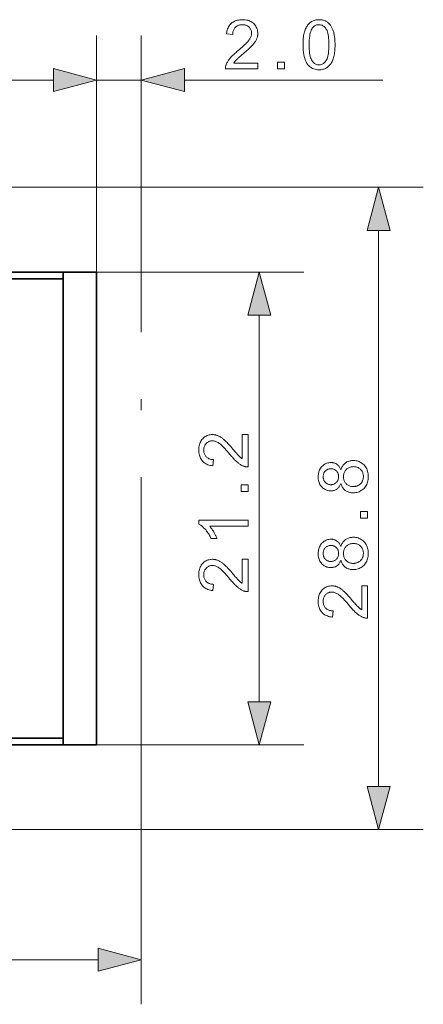
# Model space of a CAD drawing. Extents: x 8 to 292, y 8 to 202.
# Drawn here: x 71 to 89, y 129 to 173 of the extents above; entities that cross this region are included whole.
import ezdxf

# ---------------------------------------------------------------- set-up
doc = ezdxf.new("R2010")
doc.units = 0
doc.linetypes.add('DASHDOT', pattern=[18.5, 12, -3, 0.5, -3])

msp = doc.modelspace()

# ---------------------------------------------------------------- linework, layer by layer
at = {"color": 7, "lineweight": 13, "ltscale": 0.265216}
for p, q in [((74.419, 162.161), (74.419, 172.77)), ((74.419, 162.161), (74.419, 172.77)), ((76.419, 162.161), (76.419, 172.77))]:
    msp.add_line(p, q, dxfattribs=at)
at = {"color": 7, "lineweight": 13}
for p, q in [((43.058, 170.77), (72.487, 170.77)), ((68.619, 165.961), (89.057, 165.961)), ((87.057, 139.093), (87.057, 164.029)), ((68.619, 137.161), (89.057, 137.161)), ((41.058, 131.325), (74.487, 131.325))]:
    msp.add_line(p, q, dxfattribs=at)
at = {"color": 7, "lineweight": 13, "ltscale": 0.076704}
msp.add_line((69.419, 170.77), (72.487, 170.77), dxfattribs=at)
at = {"color": 7, "lineweight": 13, "ltscale": 0.05}
msp.add_line((74.419, 170.77), (76.419, 170.77), dxfattribs=at)
at = {"color": 7, "lineweight": 13, "ltscale": 0.222464}
msp.add_line((78.351, 170.77), (87.249, 170.77), dxfattribs=at)
at = {"color": 7, "lineweight": 35, "ltscale": 0.255564}
for p, q in [((62.696, 162.161), (72.919, 162.161)), ((62.696, 140.961), (72.919, 140.961))]:
    msp.add_line(p, q, dxfattribs=at)
at = {"color": 7, "lineweight": 35, "ltscale": 0.0075}
for p, q in [((72.919, 161.861), (72.919, 162.161)), ((72.919, 141.261), (72.919, 140.961))]:
    msp.add_line(p, q, dxfattribs=at)
at = {"color": 7, "lineweight": 35, "ltscale": 0.0375}
for p, q in [((74.419, 162.161), (72.919, 162.161)), ((74.419, 140.961), (72.919, 140.961))]:
    msp.add_line(p, q, dxfattribs=at)
at = {"color": 7, "lineweight": 13, "ltscale": 0.232182}
for p, q in [((74.419, 162.161), (83.706, 162.161)), ((74.419, 140.961), (83.706, 140.961))]:
    msp.add_line(p, q, dxfattribs=at)
at = {"color": 7, "lineweight": 35}
for p, q in [((74.419, 162.161), (74.419, 140.961)), ((72.919, 141.261), (72.919, 161.861))]:
    msp.add_line(p, q, dxfattribs=at)
at = {"color": 7, "linetype": 'DASHDOT', "lineweight": 13}
msp.add_line((76.419, 140.961), (76.419, 162.161), dxfattribs=at)
at = {"color": 7, "lineweight": 35, "ltscale": 0.22299}
for p, q in [((72.919, 161.861), (63.999, 161.861)), ((63.999, 141.261), (72.919, 141.261))]:
    msp.add_line(p, q, dxfattribs=at)
at = {"color": 7, "lineweight": 13, "ltscale": 0.433408}
msp.add_line((81.706, 142.893), (81.706, 160.229), dxfattribs=at)
at = {"color": 7, "lineweight": 13, "ltscale": 0.290902}
msp.add_line((76.419, 140.961), (76.419, 129.325), dxfattribs=at)
at = {"color": 7, "lineweight": 13}
for points in [[(81.644, 171.529), (81.644, 171.27), (80.19, 171.27), (80.19, 171.289), (80.19, 171.308), (80.192, 171.327), (80.194, 171.346), (80.196, 171.365), (80.2, 171.384), (80.204, 171.402), (80.209, 171.421), (80.215, 171.439), (80.222, 171.457), (80.233, 171.487), (80.246, 171.516), (80.261, 171.546), (80.277, 171.575), (80.294, 171.605), (80.312, 171.634), (80.332, 171.663), (80.353, 171.692), (80.376, 171.721), (80.399, 171.75), (80.425, 171.779), (80.453, 171.809), (80.483, 171.84), (80.515, 171.872), (80.549, 171.905), (80.585, 171.939), (80.624, 171.974), (80.665, 172.009), (80.708, 172.046), (80.753, 172.083), (80.822, 172.141), (80.887, 172.196), (80.947, 172.248), (81.003, 172.299), (81.053, 172.346), (81.099, 172.392), (81.141, 172.435), (81.178, 172.475), (81.21, 172.513), (81.238, 172.549), (81.261, 172.583), (81.283, 172.617), (81.302, 172.65), (81.318, 172.683), (81.332, 172.716), (81.343, 172.748), (81.352, 172.78), (81.359, 172.812), (81.362, 172.843), (81.364, 172.874), (81.362, 172.905), (81.359, 172.936), (81.353, 172.966), (81.345, 172.994), (81.335, 173.022), (81.322, 173.048), (81.307, 173.074), (81.29, 173.099), (81.271, 173.122), (81.249, 173.145), (81.225, 173.166), (81.2, 173.184), (81.174, 173.201), (81.146, 173.215), (81.117, 173.227), (81.086, 173.237), (81.054, 173.245), (81.02, 173.251), (80.986, 173.254), (80.949, 173.255), (80.911, 173.254), (80.874, 173.25), (80.839, 173.244), (80.806, 173.236), (80.774, 173.226), (80.743, 173.213), (80.715, 173.198), (80.687, 173.18), (80.661, 173.16), (80.637, 173.138), (80.615, 173.114), (80.595, 173.087), (80.577, 173.06), (80.562, 173.03), (80.549, 172.998), (80.538, 172.965), (80.53, 172.93), (80.524, 172.893), (80.52, 172.854), (80.519, 172.814), (80.241, 172.842), (80.248, 172.903), (80.259, 172.961), (80.272, 173.015), (80.289, 173.067), (80.309, 173.116), (80.332, 173.162), (80.358, 173.205), (80.388, 173.245), (80.42, 173.282), (80.456, 173.316), (80.494, 173.347), (80.535, 173.374), (80.579, 173.399), (80.625, 173.42), (80.674, 173.438), (80.725, 173.453), (80.779, 173.464), (80.835, 173.472), (80.894, 173.477), (80.955, 173.479), (81.017, 173.477), (81.077, 173.472), (81.134, 173.463), (81.188, 173.45), (81.239, 173.435), (81.288, 173.415), (81.334, 173.393), (81.378, 173.366), (81.418, 173.336), (81.457, 173.303), (81.492, 173.267), (81.523, 173.229), (81.551, 173.19), (81.575, 173.149), (81.595, 173.106), (81.612, 173.062), (81.625, 173.016), (81.634, 172.968), (81.639, 172.919), (81.641, 172.868), (81.641, 172.841), (81.639, 172.815), (81.636, 172.789), (81.633, 172.763), (81.628, 172.737), (81.622, 172.711), (81.615, 172.685), (81.607, 172.659), (81.597, 172.634), (81.587, 172.608), (81.576, 172.583), (81.563, 172.557), (81.548, 172.53), (81.533, 172.504), (81.515, 172.477), (81.497, 172.45), (81.477, 172.423), (81.455, 172.395), (81.432, 172.368), (81.408, 172.34), (81.381, 172.31), (81.351, 172.279), (81.318, 172.245), (81.281, 172.21), (81.241, 172.172), (81.198, 172.132), (81.151, 172.091), (81.101, 172.047), (81.048, 172.001), (80.991, 171.952), (80.945, 171.913), (80.901, 171.876), (80.861, 171.842), (80.825, 171.81), (80.792, 171.781), (80.762, 171.755), (80.736, 171.731), (80.714, 171.71), (80.695, 171.691), (80.679, 171.676), (80.666, 171.661), (80.653, 171.646), (80.64, 171.632), (80.628, 171.617), (80.616, 171.603), (80.605, 171.588), (80.594, 171.573), (80.584, 171.559), (80.574, 171.544), (80.565, 171.529)], [(83.667, 172.355), (83.668, 172.431), (83.67, 172.505), (83.674, 172.575), (83.68, 172.642), (83.687, 172.707), (83.696, 172.768), (83.706, 172.826), (83.719, 172.881), (83.732, 172.934), (83.747, 172.983), (83.764, 173.029), (83.783, 173.073), (83.803, 173.116), (83.824, 173.155), (83.847, 173.193), (83.872, 173.229), (83.898, 173.262), (83.926, 173.294), (83.955, 173.323), (83.986, 173.35), (84.019, 173.374), (84.053, 173.396), (84.088, 173.415), (84.126, 173.432), (84.165, 173.446), (84.205, 173.458), (84.248, 173.467), (84.292, 173.473), (84.337, 173.477), (84.384, 173.479), (84.419, 173.478), (84.454, 173.476), (84.487, 173.472), (84.519, 173.467), (84.551, 173.461), (84.581, 173.453), (84.611, 173.444), (84.64, 173.433), (84.668, 173.421), (84.695, 173.407), (84.721, 173.392), (84.747, 173.376), (84.771, 173.359), (84.795, 173.34), (84.817, 173.32), (84.839, 173.299), (84.859, 173.277), (84.879, 173.253), (84.898, 173.228), (84.916, 173.202), (84.933, 173.174), (84.949, 173.146), (84.965, 173.116), (84.979, 173.085), (84.993, 173.053), (85.007, 173.019), (85.019, 172.985), (85.031, 172.949), (85.042, 172.913), (85.052, 172.875), (85.062, 172.835), (85.07, 172.792), (85.078, 172.747), (85.084, 172.699), (85.089, 172.648), (85.094, 172.595), (85.097, 172.539), (85.1, 172.48), (85.101, 172.419), (85.102, 172.355), (85.101, 172.279), (85.099, 172.206), (85.095, 172.136), (85.089, 172.069), (85.082, 172.005), (85.073, 171.944), (85.063, 171.886), (85.051, 171.831), (85.037, 171.779), (85.022, 171.73), (85.006, 171.683), (84.987, 171.639), (84.967, 171.597), (84.946, 171.557), (84.923, 171.519), (84.898, 171.483), (84.872, 171.449), (84.845, 171.418), (84.815, 171.389), (84.784, 171.362), (84.752, 171.337), (84.718, 171.315), (84.682, 171.296), (84.644, 171.279), (84.605, 171.264), (84.564, 171.253), (84.522, 171.244), (84.478, 171.237), (84.432, 171.233), (84.384, 171.232), (84.322, 171.234), (84.263, 171.241), (84.206, 171.253), (84.152, 171.269), (84.1, 171.289), (84.052, 171.314), (84.006, 171.344), (83.963, 171.378), (83.922, 171.417), (83.885, 171.46), (83.843, 171.519), (83.806, 171.584), (83.774, 171.656), (83.745, 171.735), (83.722, 171.821), (83.702, 171.914), (83.687, 172.014), (83.676, 172.12), (83.669, 172.234)], [(83.945, 172.355), (83.946, 172.25), (83.95, 172.152), (83.956, 172.062), (83.965, 171.979), (83.976, 171.903), (83.99, 171.835), (84.007, 171.774), (84.026, 171.72), (84.047, 171.673), (84.072, 171.633), (84.098, 171.599), (84.125, 171.569), (84.153, 171.542), (84.183, 171.519), (84.213, 171.499), (84.245, 171.483), (84.278, 171.47), (84.312, 171.461), (84.348, 171.456), (84.384, 171.454), (84.421, 171.456), (84.457, 171.461), (84.491, 171.47), (84.524, 171.483), (84.556, 171.499), (84.586, 171.519), (84.616, 171.542), (84.644, 171.569), (84.671, 171.6), (84.697, 171.634), (84.721, 171.674), (84.743, 171.721), (84.762, 171.775), (84.779, 171.836), (84.792, 171.904), (84.804, 171.98), (84.813, 172.063), (84.819, 172.153), (84.823, 172.25), (84.824, 172.355), (84.823, 172.46), (84.819, 172.557), (84.813, 172.648), (84.804, 172.731), (84.792, 172.807), (84.779, 172.875), (84.762, 172.936), (84.743, 172.99), (84.721, 173.037), (84.697, 173.076), (84.671, 173.11), (84.644, 173.141), (84.616, 173.167), (84.586, 173.191), (84.555, 173.21), (84.523, 173.226), (84.489, 173.239), (84.455, 173.248), (84.419, 173.253), (84.381, 173.255), (84.345, 173.253), (84.31, 173.249), (84.277, 173.241), (84.245, 173.23), (84.214, 173.216), (84.185, 173.198), (84.158, 173.178), (84.132, 173.154), (84.107, 173.127), (84.084, 173.097), (84.058, 173.054), (84.034, 173.003), (84.013, 172.946), (83.995, 172.882), (83.98, 172.811), (83.967, 172.733), (83.957, 172.649), (83.95, 172.558), (83.946, 172.46)], [(82.525, 171.27), (82.525, 171.577), (82.833, 171.577), (82.833, 171.27)], [(72.487, 170.252), (74.419, 170.77), (72.487, 171.287)], [(72.487, 170.252), (74.419, 170.77), (72.487, 171.287)], [(78.351, 171.287), (76.419, 170.77), (78.351, 170.252)], [(87.575, 164.029), (87.057, 165.961), (86.539, 164.029)], [(82.224, 160.229), (81.706, 162.161), (81.189, 160.229)], [(80.947, 154.876), (81.206, 154.876), (81.206, 153.421), (81.187, 153.421), (81.168, 153.422), (81.148, 153.423), (81.129, 153.425), (81.111, 153.428), (81.092, 153.431), (81.073, 153.436), (81.055, 153.441), (81.037, 153.446), (81.019, 153.453), (80.989, 153.465), (80.959, 153.478), (80.93, 153.492), (80.901, 153.508), (80.871, 153.525), (80.842, 153.544), (80.813, 153.563), (80.784, 153.584), (80.755, 153.607), (80.726, 153.631), (80.697, 153.656), (80.667, 153.684), (80.636, 153.714), (80.604, 153.746), (80.571, 153.78), (80.537, 153.817), (80.502, 153.855), (80.467, 153.896), (80.43, 153.939), (80.393, 153.984), (80.335, 154.054), (80.28, 154.118), (80.227, 154.178), (80.177, 154.234), (80.129, 154.285), (80.084, 154.331), (80.041, 154.372), (80.001, 154.409), (79.963, 154.441), (79.927, 154.469), (79.893, 154.493), (79.859, 154.514), (79.826, 154.533), (79.793, 154.55), (79.76, 154.563), (79.728, 154.575), (79.696, 154.584), (79.664, 154.59), (79.633, 154.594), (79.602, 154.595), (79.57, 154.594), (79.54, 154.59), (79.51, 154.585), (79.482, 154.577), (79.454, 154.566), (79.428, 154.554), (79.402, 154.539), (79.377, 154.521), (79.354, 154.502), (79.331, 154.48), (79.31, 154.456), (79.292, 154.431), (79.275, 154.405), (79.261, 154.377), (79.249, 154.348), (79.239, 154.317), (79.231, 154.285), (79.225, 154.252), (79.222, 154.217), (79.221, 154.181), (79.222, 154.142), (79.226, 154.106), (79.231, 154.071), (79.24, 154.037), (79.25, 154.005), (79.263, 153.975), (79.278, 153.946), (79.296, 153.919), (79.316, 153.893), (79.338, 153.869), (79.362, 153.846), (79.388, 153.826), (79.416, 153.809), (79.446, 153.793), (79.478, 153.78), (79.511, 153.77), (79.546, 153.761), (79.583, 153.755), (79.622, 153.751), (79.662, 153.75), (79.634, 153.472), (79.573, 153.48), (79.515, 153.49), (79.461, 153.504), (79.409, 153.52), (79.36, 153.54), (79.314, 153.563), (79.271, 153.59), (79.231, 153.619), (79.194, 153.651), (79.16, 153.687), (79.129, 153.725), (79.102, 153.767), (79.077, 153.81), (79.056, 153.856), (79.038, 153.905), (79.023, 153.956), (79.012, 154.01), (79.004, 154.066), (78.999, 154.125), (78.997, 154.187), (78.999, 154.249), (79.004, 154.308), (79.013, 154.365), (79.025, 154.419), (79.041, 154.47), (79.061, 154.519), (79.083, 154.565), (79.11, 154.609), (79.14, 154.65), (79.173, 154.688), (79.209, 154.723), (79.246, 154.754), (79.286, 154.782), (79.327, 154.806), (79.369, 154.826), (79.414, 154.843), (79.46, 154.856), (79.508, 154.865), (79.557, 154.871), (79.608, 154.873), (79.634, 154.872), (79.661, 154.87), (79.687, 154.868), (79.713, 154.864), (79.739, 154.859), (79.765, 154.853), (79.791, 154.846), (79.817, 154.838), (79.842, 154.829), (79.868, 154.819), (79.893, 154.807), (79.919, 154.794), (79.945, 154.78), (79.972, 154.764), (79.999, 154.747), (80.026, 154.728), (80.053, 154.708), (80.08, 154.686), (80.108, 154.664), (80.136, 154.639), (80.166, 154.612), (80.197, 154.582), (80.23, 154.549), (80.266, 154.512), (80.304, 154.472), (80.343, 154.429), (80.385, 154.382), (80.429, 154.333), (80.475, 154.279), (80.524, 154.223), (80.563, 154.176), (80.6, 154.132), (80.634, 154.093), (80.666, 154.056), (80.695, 154.023), (80.721, 153.994), (80.745, 153.968), (80.766, 153.945), (80.785, 153.926), (80.8, 153.911), (80.815, 153.897), (80.83, 153.884), (80.844, 153.871), (80.859, 153.859), (80.873, 153.848), (80.888, 153.836), (80.903, 153.826), (80.917, 153.816), (80.932, 153.806), (80.947, 153.797)], [(85.364, 152.68), (85.351, 152.648), (85.337, 152.617), (85.322, 152.587), (85.306, 152.56), (85.289, 152.534), (85.271, 152.51), (85.252, 152.488), (85.232, 152.467), (85.211, 152.448), (85.188, 152.431), (85.165, 152.416), (85.141, 152.402), (85.116, 152.39), (85.09, 152.379), (85.063, 152.37), (85.035, 152.363), (85.007, 152.357), (84.977, 152.353), (84.947, 152.351), (84.915, 152.35), (84.868, 152.352), (84.822, 152.357), (84.778, 152.366), (84.735, 152.378), (84.694, 152.393), (84.655, 152.412), (84.617, 152.435), (84.58, 152.461), (84.545, 152.49), (84.511, 152.523), (84.48, 152.558), (84.453, 152.596), (84.428, 152.637), (84.407, 152.679), (84.389, 152.724), (84.374, 152.771), (84.363, 152.82), (84.354, 152.872), (84.35, 152.926), (84.348, 152.982), (84.35, 153.038), (84.355, 153.093), (84.363, 153.145), (84.375, 153.194), (84.39, 153.242), (84.408, 153.287), (84.43, 153.33), (84.455, 153.371), (84.483, 153.409), (84.515, 153.446), (84.549, 153.479), (84.585, 153.509), (84.622, 153.535), (84.661, 153.558), (84.701, 153.577), (84.742, 153.593), (84.785, 153.605), (84.83, 153.614), (84.875, 153.62), (84.923, 153.621), (84.953, 153.62), (84.982, 153.618), (85.011, 153.614), (85.039, 153.608), (85.066, 153.601), (85.092, 153.592), (85.117, 153.582), (85.142, 153.57), (85.166, 153.556), (85.189, 153.541), (85.211, 153.524), (85.232, 153.506), (85.252, 153.485), (85.271, 153.463), (85.289, 153.44), (85.306, 153.415), (85.322, 153.388), (85.337, 153.359), (85.351, 153.329), (85.364, 153.297), (85.378, 153.337), (85.394, 153.374), (85.411, 153.41), (85.43, 153.444), (85.45, 153.476), (85.472, 153.505), (85.496, 153.533), (85.521, 153.559), (85.548, 153.583), (85.577, 153.606), (85.607, 153.626), (85.638, 153.644), (85.67, 153.659), (85.704, 153.673), (85.738, 153.685), (85.774, 153.694), (85.811, 153.702), (85.849, 153.707), (85.888, 153.71), (85.928, 153.711), (85.984, 153.709), (86.037, 153.703), (86.089, 153.693), (86.139, 153.679), (86.188, 153.661), (86.234, 153.639), (86.279, 153.614), (86.322, 153.584), (86.363, 153.55), (86.402, 153.512), (86.439, 153.471), (86.471, 153.427), (86.5, 153.381), (86.525, 153.332), (86.546, 153.281), (86.564, 153.227), (86.577, 153.171), (86.587, 153.112), (86.593, 153.05), (86.594, 152.986), (86.592, 152.923), (86.587, 152.861), (86.577, 152.802), (86.564, 152.746), (86.546, 152.692), (86.525, 152.641), (86.5, 152.592), (86.471, 152.546), (86.438, 152.502), (86.402, 152.461), (86.362, 152.423), (86.321, 152.389), (86.277, 152.359), (86.232, 152.334), (86.185, 152.312), (86.136, 152.294), (86.085, 152.28), (86.032, 152.27), (85.977, 152.264), (85.921, 152.262), (85.878, 152.263), (85.838, 152.266), (85.798, 152.271), (85.76, 152.279), (85.723, 152.289), (85.688, 152.301), (85.654, 152.315), (85.622, 152.331), (85.591, 152.35), (85.561, 152.37), (85.533, 152.393), (85.507, 152.418), (85.483, 152.444), (85.46, 152.472), (85.439, 152.502), (85.421, 152.534), (85.404, 152.568), (85.389, 152.604), (85.375, 152.641)], [(84.906, 152.626), (84.937, 152.627), (84.966, 152.63), (84.995, 152.635), (85.022, 152.642), (85.048, 152.651), (85.073, 152.663), (85.097, 152.676), (85.119, 152.691), (85.141, 152.708), (85.161, 152.727), (85.18, 152.748), (85.197, 152.77), (85.212, 152.793), (85.225, 152.817), (85.236, 152.842), (85.244, 152.869), (85.251, 152.897), (85.256, 152.926), (85.259, 152.956), (85.26, 152.988), (85.259, 153.019), (85.256, 153.048), (85.251, 153.077), (85.245, 153.104), (85.236, 153.13), (85.225, 153.155), (85.212, 153.179), (85.197, 153.202), (85.181, 153.223), (85.162, 153.244), (85.142, 153.263), (85.121, 153.28), (85.099, 153.295), (85.076, 153.308), (85.053, 153.319), (85.028, 153.328), (85.003, 153.335), (84.976, 153.34), (84.949, 153.343), (84.921, 153.344), (84.892, 153.343), (84.864, 153.34), (84.836, 153.334), (84.81, 153.327), (84.784, 153.318), (84.76, 153.307), (84.736, 153.293), (84.714, 153.278), (84.692, 153.26), (84.671, 153.241), (84.652, 153.22), (84.635, 153.198), (84.62, 153.175), (84.606, 153.151), (84.595, 153.125), (84.586, 153.099), (84.579, 153.072), (84.574, 153.044), (84.571, 153.015), (84.57, 152.985), (84.571, 152.955), (84.574, 152.925), (84.579, 152.897), (84.586, 152.87), (84.595, 152.844), (84.606, 152.818), (84.619, 152.794), (84.633, 152.771), (84.65, 152.749), (84.669, 152.728), (84.689, 152.709), (84.71, 152.692), (84.732, 152.676), (84.755, 152.663), (84.778, 152.652), (84.802, 152.643), (84.827, 152.636), (84.853, 152.63), (84.879, 152.627)], [(85.922, 152.539), (85.945, 152.54), (85.968, 152.541), (85.991, 152.544), (86.013, 152.548), (86.036, 152.553), (86.058, 152.559), (86.08, 152.566), (86.102, 152.574), (86.124, 152.584), (86.146, 152.594), (86.167, 152.606), (86.187, 152.618), (86.206, 152.632), (86.224, 152.646), (86.242, 152.662), (86.258, 152.679), (86.273, 152.697), (86.287, 152.716), (86.301, 152.736), (86.313, 152.757), (86.324, 152.779), (86.334, 152.801), (86.343, 152.823), (86.351, 152.846), (86.358, 152.869), (86.363, 152.892), (86.367, 152.916), (86.37, 152.94), (86.372, 152.965), (86.372, 152.99), (86.371, 153.028), (86.367, 153.064), (86.361, 153.1), (86.352, 153.134), (86.341, 153.166), (86.327, 153.197), (86.311, 153.227), (86.293, 153.256), (86.271, 153.283), (86.248, 153.309), (86.222, 153.333), (86.195, 153.355), (86.167, 153.373), (86.137, 153.39), (86.106, 153.404), (86.074, 153.415), (86.04, 153.424), (86.005, 153.43), (85.969, 153.434), (85.931, 153.435), (85.893, 153.434), (85.856, 153.43), (85.82, 153.424), (85.786, 153.414), (85.753, 153.403), (85.721, 153.388), (85.691, 153.372), (85.662, 153.352), (85.635, 153.33), (85.608, 153.305), (85.584, 153.279), (85.563, 153.251), (85.543, 153.222), (85.527, 153.191), (85.513, 153.159), (85.501, 153.126), (85.492, 153.092), (85.486, 153.056), (85.482, 153.019), (85.481, 152.98), (85.482, 152.943), (85.486, 152.907), (85.492, 152.872), (85.501, 152.838), (85.512, 152.806), (85.526, 152.775), (85.543, 152.746), (85.562, 152.717), (85.583, 152.69), (85.607, 152.665), (85.633, 152.641), (85.66, 152.619), (85.688, 152.601), (85.718, 152.584), (85.749, 152.571), (85.781, 152.559), (85.814, 152.551), (85.849, 152.544), (85.885, 152.541)], [(81.206, 152.314), (80.899, 152.314), (80.899, 152.622), (81.206, 152.622)], [(81.206, 151.031), (81.206, 150.761), (79.485, 150.761), (79.504, 150.741), (79.522, 150.719), (79.541, 150.697), (79.559, 150.673), (79.578, 150.648), (79.597, 150.622), (79.615, 150.594), (79.634, 150.566), (79.653, 150.536), (79.671, 150.505), (79.689, 150.473), (79.706, 150.443), (79.723, 150.413), (79.738, 150.383), (79.753, 150.355), (79.766, 150.326), (79.779, 150.299), (79.79, 150.272), (79.801, 150.246), (79.811, 150.22), (79.55, 150.22), (79.528, 150.265), (79.505, 150.309), (79.482, 150.351), (79.457, 150.393), (79.432, 150.433), (79.406, 150.472), (79.378, 150.51), (79.35, 150.546), (79.321, 150.582), (79.291, 150.617), (79.261, 150.65), (79.231, 150.68), (79.201, 150.709), (79.172, 150.736), (79.142, 150.761), (79.113, 150.784), (79.084, 150.805), (79.055, 150.825), (79.026, 150.842), (78.997, 150.857), (78.997, 151.031)], [(86.557, 151.123), (86.249, 151.123), (86.249, 151.43), (86.557, 151.43)], [(85.364, 149.238), (85.351, 149.205), (85.337, 149.174), (85.322, 149.145), (85.306, 149.117), (85.289, 149.091), (85.271, 149.067), (85.252, 149.045), (85.232, 149.025), (85.211, 149.006), (85.188, 148.989), (85.165, 148.973), (85.141, 148.96), (85.116, 148.947), (85.09, 148.937), (85.063, 148.928), (85.035, 148.921), (85.007, 148.915), (84.977, 148.911), (84.947, 148.908), (84.915, 148.908), (84.868, 148.909), (84.822, 148.915), (84.778, 148.923), (84.735, 148.935), (84.694, 148.951), (84.655, 148.97), (84.617, 148.992), (84.58, 149.018), (84.545, 149.047), (84.511, 149.08), (84.48, 149.116), (84.453, 149.154), (84.428, 149.194), (84.407, 149.237), (84.389, 149.281), (84.374, 149.328), (84.363, 149.378), (84.354, 149.429), (84.35, 149.483), (84.348, 149.539), (84.35, 149.596), (84.355, 149.65), (84.363, 149.702), (84.375, 149.752), (84.39, 149.799), (84.408, 149.845), (84.43, 149.888), (84.455, 149.928), (84.483, 149.967), (84.515, 150.003), (84.549, 150.036), (84.585, 150.066), (84.622, 150.093), (84.661, 150.116), (84.701, 150.135), (84.742, 150.151), (84.785, 150.163), (84.83, 150.172), (84.875, 150.177), (84.923, 150.179), (84.953, 150.178), (84.982, 150.176), (85.011, 150.171), (85.039, 150.166), (85.066, 150.159), (85.092, 150.15), (85.117, 150.139), (85.142, 150.127), (85.166, 150.114), (85.189, 150.098), (85.211, 150.082), (85.232, 150.063), (85.252, 150.043), (85.271, 150.021), (85.289, 149.997), (85.306, 149.972), (85.322, 149.945), (85.337, 149.917), (85.351, 149.886), (85.364, 149.855), (85.378, 149.894), (85.394, 149.932), (85.411, 149.967), (85.43, 150.001), (85.45, 150.033), (85.472, 150.063), (85.496, 150.091), (85.521, 150.117), (85.548, 150.141), (85.577, 150.163), (85.607, 150.183), (85.638, 150.201), (85.67, 150.217), (85.704, 150.231), (85.738, 150.242), (85.774, 150.252), (85.811, 150.259), (85.849, 150.265), (85.888, 150.268), (85.928, 150.269), (85.984, 150.267), (86.037, 150.261), (86.089, 150.251), (86.139, 150.237), (86.188, 150.219), (86.234, 150.197), (86.279, 150.171), (86.322, 150.141), (86.363, 150.107), (86.402, 150.069), (86.439, 150.028), (86.471, 149.984), (86.5, 149.938), (86.525, 149.889), (86.546, 149.838), (86.564, 149.784), (86.577, 149.728), (86.587, 149.669), (86.593, 149.608), (86.594, 149.544), (86.592, 149.48), (86.587, 149.419), (86.577, 149.36), (86.564, 149.304), (86.546, 149.25), (86.525, 149.199), (86.5, 149.15), (86.471, 149.104), (86.438, 149.06), (86.402, 149.019), (86.362, 148.981), (86.321, 148.947), (86.277, 148.917), (86.232, 148.891), (86.185, 148.869), (86.136, 148.851), (86.085, 148.837), (86.032, 148.827), (85.977, 148.821), (85.921, 148.819), (85.878, 148.82), (85.838, 148.823), (85.798, 148.829), (85.76, 148.837), (85.723, 148.846), (85.688, 148.858), (85.654, 148.872), (85.622, 148.889), (85.591, 148.907), (85.561, 148.928), (85.533, 148.951), (85.507, 148.975), (85.483, 149.001), (85.46, 149.03), (85.439, 149.06), (85.421, 149.092), (85.404, 149.125), (85.389, 149.161), (85.375, 149.199)], [(84.906, 149.184), (84.937, 149.185), (84.966, 149.188), (84.995, 149.193), (85.022, 149.2), (85.048, 149.209), (85.073, 149.22), (85.097, 149.233), (85.119, 149.248), (85.141, 149.265), (85.161, 149.284), (85.18, 149.305), (85.197, 149.327), (85.212, 149.35), (85.225, 149.374), (85.236, 149.4), (85.244, 149.427), (85.251, 149.454), (85.256, 149.484), (85.259, 149.514), (85.26, 149.545), (85.259, 149.576), (85.256, 149.606), (85.251, 149.634), (85.245, 149.661), (85.236, 149.687), (85.225, 149.712), (85.212, 149.736), (85.197, 149.759), (85.181, 149.781), (85.162, 149.801), (85.142, 149.82), (85.121, 149.837), (85.099, 149.852), (85.076, 149.865), (85.053, 149.876), (85.028, 149.885), (85.003, 149.892), (84.976, 149.897), (84.949, 149.9), (84.921, 149.901), (84.892, 149.9), (84.864, 149.897), (84.836, 149.892), (84.81, 149.885), (84.784, 149.875), (84.76, 149.864), (84.736, 149.851), (84.714, 149.835), (84.692, 149.818), (84.671, 149.798), (84.652, 149.777), (84.635, 149.755), (84.62, 149.732), (84.606, 149.708), (84.595, 149.683), (84.586, 149.657), (84.579, 149.63), (84.574, 149.602), (84.571, 149.573), (84.57, 149.542), (84.571, 149.512), (84.574, 149.483), (84.579, 149.454), (84.586, 149.427), (84.595, 149.401), (84.606, 149.376), (84.619, 149.352), (84.633, 149.329), (84.65, 149.307), (84.669, 149.286), (84.689, 149.266), (84.71, 149.249), (84.732, 149.234), (84.755, 149.221), (84.778, 149.209), (84.802, 149.2), (84.827, 149.193), (84.853, 149.188), (84.879, 149.185)], [(85.922, 149.097), (85.945, 149.097), (85.968, 149.099), (85.991, 149.102), (86.013, 149.105), (86.036, 149.11), (86.058, 149.116), (86.08, 149.124), (86.102, 149.132), (86.124, 149.141), (86.146, 149.152), (86.167, 149.163), (86.187, 149.176), (86.206, 149.189), (86.224, 149.204), (86.242, 149.22), (86.258, 149.236), (86.273, 149.254), (86.287, 149.273), (86.301, 149.293), (86.313, 149.314), (86.324, 149.336), (86.334, 149.358), (86.343, 149.381), (86.351, 149.403), (86.358, 149.426), (86.363, 149.45), (86.367, 149.474), (86.37, 149.498), (86.372, 149.522), (86.372, 149.547), (86.371, 149.585), (86.367, 149.622), (86.361, 149.657), (86.352, 149.691), (86.341, 149.724), (86.327, 149.755), (86.311, 149.785), (86.293, 149.813), (86.271, 149.841), (86.248, 149.867), (86.222, 149.891), (86.195, 149.912), (86.167, 149.931), (86.137, 149.947), (86.106, 149.961), (86.074, 149.972), (86.04, 149.981), (86.005, 149.988), (85.969, 149.991), (85.931, 149.993), (85.893, 149.991), (85.856, 149.987), (85.82, 149.981), (85.786, 149.972), (85.753, 149.96), (85.721, 149.946), (85.691, 149.929), (85.662, 149.91), (85.635, 149.887), (85.608, 149.863), (85.584, 149.836), (85.563, 149.808), (85.543, 149.779), (85.527, 149.749), (85.513, 149.717), (85.501, 149.684), (85.492, 149.649), (85.486, 149.613), (85.482, 149.576), (85.481, 149.538), (85.482, 149.5), (85.486, 149.464), (85.492, 149.429), (85.501, 149.396), (85.512, 149.364), (85.526, 149.333), (85.543, 149.303), (85.562, 149.275), (85.583, 149.248), (85.607, 149.222), (85.633, 149.198), (85.66, 149.177), (85.688, 149.158), (85.718, 149.142), (85.749, 149.128), (85.781, 149.117), (85.814, 149.108), (85.849, 149.102), (85.885, 149.098)], [(80.947, 149.284), (81.206, 149.284), (81.206, 147.83), (81.187, 147.83), (81.168, 147.83), (81.148, 147.831), (81.129, 147.833), (81.111, 147.836), (81.092, 147.84), (81.073, 147.844), (81.055, 147.849), (81.037, 147.855), (81.019, 147.861), (80.989, 147.873), (80.959, 147.886), (80.93, 147.901), (80.901, 147.916), (80.871, 147.934), (80.842, 147.952), (80.813, 147.972), (80.784, 147.993), (80.755, 148.015), (80.726, 148.039), (80.697, 148.065), (80.667, 148.092), (80.636, 148.122), (80.604, 148.154), (80.571, 148.189), (80.537, 148.225), (80.502, 148.264), (80.467, 148.305), (80.43, 148.347), (80.393, 148.393), (80.335, 148.462), (80.28, 148.527), (80.227, 148.587), (80.177, 148.642), (80.129, 148.693), (80.084, 148.739), (80.041, 148.781), (80.001, 148.818), (79.963, 148.85), (79.927, 148.877), (79.893, 148.901), (79.859, 148.923), (79.826, 148.942), (79.793, 148.958), (79.76, 148.972), (79.728, 148.983), (79.696, 148.992), (79.664, 148.998), (79.633, 149.002), (79.602, 149.003), (79.57, 149.002), (79.54, 148.999), (79.51, 148.993), (79.482, 148.985), (79.454, 148.975), (79.428, 148.962), (79.402, 148.947), (79.377, 148.93), (79.354, 148.91), (79.331, 148.889), (79.31, 148.865), (79.292, 148.84), (79.275, 148.813), (79.261, 148.786), (79.249, 148.756), (79.239, 148.726), (79.231, 148.694), (79.225, 148.66), (79.222, 148.625), (79.221, 148.589), (79.222, 148.551), (79.226, 148.514), (79.231, 148.479), (79.24, 148.446), (79.25, 148.414), (79.263, 148.383), (79.278, 148.354), (79.296, 148.327), (79.316, 148.301), (79.338, 148.277), (79.362, 148.255), (79.388, 148.235), (79.416, 148.217), (79.446, 148.202), (79.478, 148.189), (79.511, 148.178), (79.546, 148.17), (79.583, 148.164), (79.622, 148.16), (79.662, 148.158), (79.634, 147.881), (79.573, 147.888), (79.515, 147.899), (79.461, 147.912), (79.409, 147.929), (79.36, 147.949), (79.314, 147.972), (79.271, 147.998), (79.231, 148.027), (79.194, 148.06), (79.16, 148.095), (79.129, 148.134), (79.102, 148.175), (79.077, 148.219), (79.056, 148.265), (79.038, 148.313), (79.023, 148.365), (79.012, 148.418), (79.004, 148.475), (78.999, 148.534), (78.997, 148.595), (78.999, 148.657), (79.004, 148.717), (79.013, 148.773), (79.025, 148.827), (79.041, 148.879), (79.061, 148.928), (79.083, 148.974), (79.11, 149.017), (79.14, 149.058), (79.173, 149.096), (79.209, 149.131), (79.246, 149.163), (79.286, 149.191), (79.327, 149.215), (79.369, 149.235), (79.414, 149.251), (79.46, 149.264), (79.508, 149.274), (79.557, 149.279), (79.608, 149.281), (79.634, 149.28), (79.661, 149.279), (79.687, 149.276), (79.713, 149.272), (79.739, 149.267), (79.765, 149.262), (79.791, 149.255), (79.817, 149.246), (79.842, 149.237), (79.868, 149.227), (79.893, 149.215), (79.919, 149.202), (79.945, 149.188), (79.972, 149.172), (79.999, 149.155), (80.026, 149.136), (80.053, 149.116), (80.08, 149.095), (80.108, 149.072), (80.136, 149.048), (80.166, 149.021), (80.197, 148.991), (80.23, 148.958), (80.266, 148.921), (80.304, 148.881), (80.343, 148.838), (80.385, 148.791), (80.429, 148.741), (80.475, 148.688), (80.524, 148.631), (80.563, 148.584), (80.6, 148.541), (80.634, 148.501), (80.666, 148.465), (80.695, 148.432), (80.721, 148.402), (80.745, 148.376), (80.766, 148.354), (80.785, 148.335), (80.8, 148.319), (80.815, 148.305), (80.83, 148.292), (80.844, 148.28), (80.859, 148.268), (80.873, 148.256), (80.888, 148.245), (80.903, 148.234), (80.917, 148.224), (80.932, 148.214), (80.947, 148.205)], [(86.297, 148.093), (86.557, 148.093), (86.557, 146.639), (86.537, 146.638), (86.518, 146.639), (86.499, 146.64), (86.48, 146.642), (86.461, 146.645), (86.443, 146.649), (86.424, 146.653), (86.406, 146.658), (86.387, 146.664), (86.369, 146.67), (86.34, 146.682), (86.31, 146.695), (86.281, 146.709), (86.251, 146.725), (86.222, 146.742), (86.193, 146.761), (86.164, 146.781), (86.135, 146.802), (86.106, 146.824), (86.077, 146.848), (86.047, 146.874), (86.017, 146.901), (85.986, 146.931), (85.954, 146.963), (85.921, 146.997), (85.888, 147.034), (85.853, 147.072), (85.817, 147.113), (85.781, 147.156), (85.744, 147.201), (85.686, 147.271), (85.631, 147.336), (85.578, 147.396), (85.528, 147.451), (85.48, 147.502), (85.435, 147.548), (85.392, 147.59), (85.351, 147.626), (85.313, 147.659), (85.278, 147.686), (85.243, 147.71), (85.21, 147.731), (85.176, 147.75), (85.143, 147.767), (85.11, 147.781), (85.078, 147.792), (85.046, 147.801), (85.015, 147.807), (84.983, 147.811), (84.953, 147.812), (84.921, 147.811), (84.89, 147.808), (84.861, 147.802), (84.832, 147.794), (84.805, 147.783), (84.778, 147.771), (84.753, 147.756), (84.728, 147.739), (84.704, 147.719), (84.682, 147.697), (84.661, 147.674), (84.642, 147.649), (84.626, 147.622), (84.611, 147.594), (84.599, 147.565), (84.589, 147.534), (84.581, 147.502), (84.576, 147.469), (84.573, 147.434), (84.572, 147.398), (84.573, 147.36), (84.576, 147.323), (84.582, 147.288), (84.59, 147.254), (84.601, 147.222), (84.614, 147.192), (84.629, 147.163), (84.646, 147.136), (84.666, 147.11), (84.689, 147.086), (84.713, 147.064), (84.739, 147.044), (84.767, 147.026), (84.797, 147.011), (84.828, 146.998), (84.861, 146.987), (84.897, 146.979), (84.933, 146.972), (84.972, 146.969), (85.013, 146.967), (84.984, 146.69), (84.924, 146.697), (84.866, 146.707), (84.811, 146.721), (84.759, 146.738), (84.711, 146.758), (84.665, 146.781), (84.622, 146.807), (84.582, 146.836), (84.545, 146.869), (84.511, 146.904), (84.48, 146.943), (84.452, 146.984), (84.428, 147.027), (84.407, 147.074), (84.389, 147.122), (84.374, 147.173), (84.363, 147.227), (84.354, 147.284), (84.35, 147.342), (84.348, 147.404), (84.35, 147.466), (84.355, 147.525), (84.364, 147.582), (84.376, 147.636), (84.392, 147.688), (84.411, 147.736), (84.434, 147.783), (84.46, 147.826), (84.49, 147.867), (84.523, 147.905), (84.559, 147.94), (84.597, 147.972), (84.636, 147.999), (84.677, 148.023), (84.72, 148.044), (84.764, 148.06), (84.81, 148.073), (84.858, 148.082), (84.908, 148.088), (84.959, 148.09), (84.985, 148.089), (85.011, 148.088), (85.038, 148.085), (85.064, 148.081), (85.09, 148.076), (85.116, 148.07), (85.141, 148.063), (85.167, 148.055), (85.193, 148.046), (85.218, 148.036), (85.244, 148.024), (85.27, 148.011), (85.296, 147.997), (85.323, 147.981), (85.349, 147.964), (85.376, 147.945), (85.404, 147.925), (85.431, 147.904), (85.459, 147.881), (85.487, 147.856), (85.516, 147.83), (85.548, 147.8), (85.581, 147.766), (85.617, 147.73), (85.654, 147.69), (85.694, 147.646), (85.736, 147.6), (85.78, 147.55), (85.826, 147.497), (85.874, 147.44), (85.914, 147.393), (85.95, 147.35), (85.985, 147.31), (86.016, 147.273), (86.045, 147.24), (86.072, 147.211), (86.095, 147.185), (86.117, 147.162), (86.135, 147.143), (86.151, 147.128), (86.166, 147.114), (86.18, 147.101), (86.195, 147.089), (86.209, 147.076), (86.224, 147.065), (86.239, 147.054), (86.253, 147.043), (86.268, 147.033), (86.283, 147.023), (86.297, 147.014)], [(81.189, 142.893), (81.706, 140.961), (82.224, 142.893)], [(86.539, 139.093), (87.057, 137.161), (87.575, 139.093)], [(74.487, 130.807), (76.419, 131.325), (74.487, 131.842)]]:
    msp.add_lwpolyline(points, close=True, dxfattribs=at)
for points in [[(72.487, 170.252), (74.419, 170.77), (72.487, 170.252), (72.487, 171.287)], [(72.487, 170.252), (74.419, 170.77), (72.487, 170.252), (72.487, 171.287)], [(78.351, 171.287), (76.419, 170.77), (78.351, 171.287), (78.351, 170.252)], [(87.575, 164.029), (87.057, 165.961), (87.575, 164.029), (86.539, 164.029)], [(82.224, 160.229), (81.706, 162.161), (82.224, 160.229), (81.189, 160.229)], [(81.189, 142.893), (81.706, 140.961), (81.189, 142.893), (82.224, 142.893)], [(86.539, 139.093), (87.057, 137.161), (86.539, 139.093), (87.575, 139.093)], [(74.487, 130.807), (76.419, 131.325), (74.487, 130.807), (74.487, 131.842)]]:
    msp.add_solid(points, dxfattribs=at)

doc.saveas('drawing.dxf')
